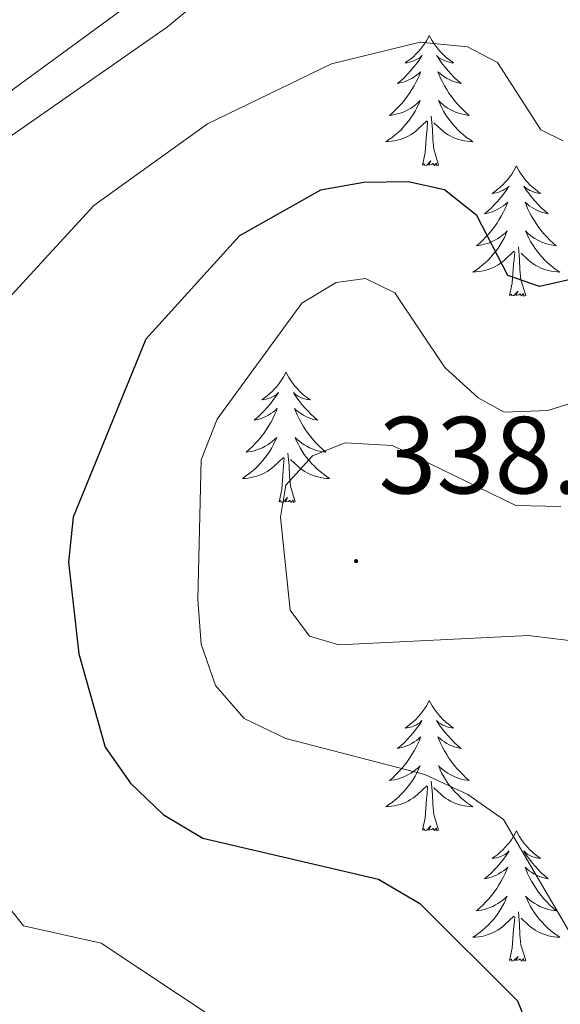
# Model space of a CAD drawing. Units: metres. Extents: x 614506 to 619010, y 4661885 to 4664929.
# Drawn here: x 617965 to 618014, y 4662383 to 4662473 of the extents above; entities that cross this region are included whole.
import ezdxf
from ezdxf.enums import TextEntityAlignment as Align

# ---------------------------------------------------------------- set-up
doc = ezdxf.new("R2010")
doc.units = ezdxf.units.M
doc.header["$MEASUREMENT"] = 0
for name, color, linetype, lineweight in [('Carátula', 7, 'Continuous', 5), ('Level 35', 92, 'Continuous', 0), ('Level 36', 19, 'Continuous', 40), ('Level 4', 36, 'Continuous', 30), ('Level 41', 19, 'Continuous', 0), ('Level 5', 36, 'Continuous', 0), ('Level 7', 1, 'Continuous', 0)]:
    doc.layers.add(name, color=color, linetype=linetype, lineweight=lineweight)
doc.styles.add('Arial', font='ARIAL.TTF', dxfattribs={"height": 0.2})

# ---------------------------------------------------------------- blocks, each defined once
blk = doc.blocks.new('5PATER')
at = {"layer": 'Carátula', "linetype": 'Continuous', "lineweight": 5}
h = blk.add_hatch(color=250, dxfattribs=at)
edge = h.paths.add_edge_path()
edge.add_ellipse((0, 0.01), major_axis=(-1.33, -1.34), ratio=0.999422, start_angle=0, end_angle=360)

msp = doc.modelspace()

# ---------------------------------------------------------------- linework, layer by layer
at = {"layer": 'Level 35', "color": 92, "linetype": 'Continuous', "lineweight": 0, "ltscale": 0.5}
msp.add_polyline3d([(617997.84, 4662336.28, 318.15), (617993.3, 4662340.47, 317.89), (617986.33, 4662344.97, 317.27), (617968.89, 4662353.93, 315.25), (617955.36, 4662363.35, 313.11), (617946.23, 4662371.08, 311.65), (617937.24, 4662381.96, 311.27), (617930.29, 4662393.52, 311.46), (617924.64, 4662404.53, 310.55), (617923.15, 4662410.45, 310.44), (617923.47, 4662414.19, 310.63), (617924.87, 4662417.98, 310.83), (617938.61, 4662440.49, 312.43), (617948.4, 4662452.71, 313.32), (617964.07, 4662466.31, 313.49), (617992.09, 4662486.85, 313.49), (617995.92, 4662488.38, 313.52), (617999.93, 4662488.96, 313.61), (618007.46, 4662488.82, 313.83), (618015.26, 4662486.91, 314.13)], dxfattribs=at)
at = {"layer": 'Level 36', "color": 92, "linetype": 'Continuous', "lineweight": 0}
for points in [[(618002.14, 4662471.27, 0.01), (618002.03, 4662471.05, 0.01), (618001.88, 4662470.77, 0.01), (618001.71, 4662470.51, 0.01), (618001.53, 4662470.25, 0.01), (618001.33, 4662470, 0.01), (618001.13, 4662469.76, 0.01), (618000.91, 4662469.54, 0.01), (618000.68, 4662469.32, 0.01), (618000.44, 4662469.12, 0.01), (618000.19, 4662468.93, 0.01), (617999.93, 4662468.75, 0.01), (618000.12, 4662468.77, 0.01), (618000.33, 4662468.81, 0.01), (618000.53, 4662468.87, 0.01), (618000.72, 4662468.93, 0.01), (618000.91, 4662469.02, 0.01), (618001.09, 4662469.12, 0.01), (618001.27, 4662469.23, 0.01), (618001.47, 4662469.42, 0.01), (618001.43, 4662469.36, 0.01), (618001.2, 4662469.01, 0.01), (618000.96, 4662468.68, 0.01), (618000.7, 4662468.35, 0.01), (618000.43, 4662468.03, 0.01), (618000.15, 4662467.73, 0.01), (617999.86, 4662467.43, 0.01), (617999.56, 4662467.15, 0.01), (617999.24, 4662466.88, 0.01), (617999.37, 4662466.9, 0.01), (617999.61, 4662466.96, 0.01), (617999.86, 4662467.03, 0.01), (618000.09, 4662467.12, 0.01), (618000.32, 4662467.23, 0.01), (618000.55, 4662467.34, 0.01), (618000.76, 4662467.47, 0.01), (618000.97, 4662467.62, 0.01), (618001.17, 4662467.78, 0.01), (618001.35, 4662467.95, 0.01), (618001.27, 4662467.73, 0.01), (618001.11, 4662467.36, 0.01), (618000.94, 4662467.01, 0.01), (618000.75, 4662466.66, 0.01), (618000.55, 4662466.32, 0.01), (618000.34, 4662465.99, 0.01), (618000.11, 4662465.67, 0.01), (617999.87, 4662465.36, 0.01), (617999.62, 4662465.05, 0.01), (617999.36, 4662464.76, 0.01), (617999.09, 4662464.48, 0.01), (617998.8, 4662464.21, 0.01), (617998.5, 4662463.95, 0.01), (617998.7, 4662463.98, 0.01), (617998.96, 4662464.03, 0.01), (617999.23, 4662464.09, 0.01), (617999.49, 4662464.17, 0.01), (617999.74, 4662464.26, 0.01), (617999.99, 4662464.37, 0.01), (618000.23, 4662464.49, 0.01), (618000.46, 4662464.63, 0.01), (618000.69, 4662464.78, 0.01), (618000.91, 4662464.95, 0.01), (618001.11, 4662465.12, 0.01), (618001.31, 4662465.31, 0.01), (618001.17, 4662464.98, 0.01)], [(618002.14, 4662471.27, 0.01), (618002.25, 4662471.05, 0.01), (618002.41, 4662470.77, 0.01), (618002.58, 4662470.51, 0.01), (618002.76, 4662470.25, 0.01), (618002.95, 4662470, 0.01), (618003.16, 4662469.76, 0.01), (618003.38, 4662469.54, 0.01), (618003.61, 4662469.32, 0.01), (618003.85, 4662469.12, 0.01), (618004.1, 4662468.93, 0.01), (618004.36, 4662468.75, 0.01), (618004.16, 4662468.77, 0.01), (618003.96, 4662468.81, 0.01), (618003.76, 4662468.87, 0.01), (618003.56, 4662468.93, 0.01), (618003.37, 4662469.02, 0.01), (618003.19, 4662469.12, 0.01), (618003.02, 4662469.23, 0.01), (618002.81, 4662469.42, 0.01), (618002.85, 4662469.36, 0.01), (618003.09, 4662469.01, 0.01), (618003.33, 4662468.68, 0.01), (618003.58, 4662468.35, 0.01), (618003.85, 4662468.03, 0.01), (618004.13, 4662467.73, 0.01), (618004.42, 4662467.43, 0.01), (618004.73, 4662467.15, 0.01), (618005.04, 4662466.88, 0.01), (618004.92, 4662466.9, 0.01), (618004.67, 4662466.96, 0.01), (618004.43, 4662467.03, 0.01), (618004.19, 4662467.12, 0.01), (618003.96, 4662467.23, 0.01), (618003.74, 4662467.34, 0.01), (618003.52, 4662467.47, 0.01), (618003.31, 4662467.62, 0.01), (618003.12, 4662467.78, 0.01), (618002.93, 4662467.95, 0.01), (618003.02, 4662467.73, 0.01), (618003.17, 4662467.36, 0.01), (618003.35, 4662467.01, 0.01), (618003.53, 4662466.66, 0.01), (618003.73, 4662466.32, 0.01), (618003.94, 4662465.99, 0.01), (618004.17, 4662465.67, 0.01), (618004.41, 4662465.36, 0.01), (618004.66, 4662465.05, 0.01), (618004.92, 4662464.76, 0.01), (618005.2, 4662464.48, 0.01), (618005.49, 4662464.21, 0.01), (618005.78, 4662463.95, 0.01), (618005.59, 4662463.98, 0.01), (618005.32, 4662464.03, 0.01), (618005.06, 4662464.09, 0.01), (618004.8, 4662464.17, 0.01), (618004.54, 4662464.26, 0.01), (618004.29, 4662464.37, 0.01), (618004.05, 4662464.49, 0.01), (618003.82, 4662464.63, 0.01), (618003.59, 4662464.78, 0.01), (618003.38, 4662464.95, 0.01), (618003.17, 4662465.12, 0.01), (618002.98, 4662465.31, 0.01), (618003.12, 4662464.98, 0.01)], [(618001.165, 4662464.976, 0.01), (618001.005, 4662464.656, 0.01), (618000.835, 4662464.346, 0.01), (618000.655, 4662464.036, 0.01), (618000.455, 4662463.746, 0.01), (618000.255, 4662463.456, 0.01), (618000.035, 4662463.177, 0.01), (617999.795, 4662462.907, 0.01), (617999.555, 4662462.647, 0.01), (617999.295, 4662462.407, 0.01), (617999.025, 4662462.167, 0.01), (617998.745, 4662461.947, 0.01), (617998.455, 4662461.737, 0.01), (617998.165, 4662461.547, 0.01), (617998.435, 4662461.557, 0.01), (617998.695, 4662461.587, 0.01), (617998.955, 4662461.627, 0.01), (617999.215, 4662461.677, 0.01), (617999.475, 4662461.757, 0.01), (617999.715, 4662461.837, 0.01), (617999.965, 4662461.947, 0.01), (618000.205, 4662462.057, 0.01), (618000.435, 4662462.187, 0.01), (618000.655, 4662462.337, 0.01), (618000.865, 4662462.497, 0.01), (618001.075, 4662462.667, 0.01), (618001.915, 4662463.467, 0.01)], [(618003.125, 4662464.976, 0.01), (618003.275, 4662464.656, 0.01), (618003.445, 4662464.346, 0.01), (618003.635, 4662464.036, 0.01), (618003.825, 4662463.747, 0.01), (618004.035, 4662463.457, 0.01), (618004.255, 4662463.177, 0.01), (618004.495, 4662462.907, 0.01), (618004.745, 4662462.647, 0.01), (618004.994, 4662462.407, 0.01), (618005.264, 4662462.167, 0.01), (618005.544, 4662461.947, 0.01), (618005.834, 4662461.737, 0.01), (618006.124, 4662461.547, 0.01), (618005.864, 4662461.557, 0.01), (618005.594, 4662461.587, 0.01), (618005.334, 4662461.627, 0.01), (618005.074, 4662461.677, 0.01), (618004.824, 4662461.757, 0.01), (618004.574, 4662461.837, 0.01), (618004.324, 4662461.947, 0.01), (618004.095, 4662462.057, 0.01), (618003.855, 4662462.187, 0.01), (618003.635, 4662462.337, 0.01), (618003.425, 4662462.497, 0.01), (618003.225, 4662462.667, 0.01), (618002.565, 4662463.287, 0.01)], [(618001.52, 4662459.42, 0.01), (618001.77, 4662460.53, 0.01), (618001.88, 4662462.28, 0.01), (618001.93, 4662462.71, 0.01), (618001.99, 4662463.43, 0.01)], [(618002.99, 4662459.42, 0.01), (618002.56, 4662460.86, 0.01), (618002.47, 4662461.76, 0.01), (618002.43, 4662462.71, 0.01), (618002.32, 4662463.87, 0.01)], [(618002.99, 4662459.42, 0.01), (618002.82, 4662459.35, 0.01), (618002.8, 4662459.59, 0.01), (618002.61, 4662459.37, 0.01), (618002.49, 4662459.57, 0.01), (618002.37, 4662459.46, 0.01), (618002.1, 4662459.41, 0.01), (618002.29, 4662459.8, 0.01), (618001.91, 4662459.42, 0.01), (618001.72, 4662459.37, 0.01), (618001.68, 4662459.53, 0.01), (618001.52, 4662459.42, 0.01)], [(618010.1, 4662459.35, 0.01), (618009.99, 4662459.13, 0.01), (618009.83, 4662458.85, 0.01), (618009.67, 4662458.59, 0.01), (618009.49, 4662458.33, 0.01), (618009.29, 4662458.08, 0.01), (618009.08, 4662457.85, 0.01), (618008.87, 4662457.62, 0.01), (618008.63, 4662457.4, 0.01), (618008.39, 4662457.2, 0.01), (618008.14, 4662457.01, 0.01), (618007.88, 4662456.83, 0.01), (618008.08, 4662456.85, 0.01), (618008.29, 4662456.89, 0.01), (618008.49, 4662456.95, 0.01), (618008.68, 4662457.02, 0.01), (618008.87, 4662457.1, 0.01), (618009.05, 4662457.2, 0.01), (618009.22, 4662457.31, 0.01), (618009.43, 4662457.5, 0.01), (618009.39, 4662457.44, 0.01), (618009.16, 4662457.09, 0.01), (618008.91, 4662456.76, 0.01), (618008.66, 4662456.43, 0.01), (618008.39, 4662456.11, 0.01), (618008.11, 4662455.81, 0.01), (618007.82, 4662455.52, 0.01), (618007.52, 4662455.23, 0.01), (618007.2, 4662454.96, 0.01), (618007.33, 4662454.99, 0.01), (618007.57, 4662455.04, 0.01), (618007.81, 4662455.12, 0.01), (618008.05, 4662455.2, 0.01), (618008.28, 4662455.31, 0.01), (618008.51, 4662455.43, 0.01), (618008.72, 4662455.56, 0.01), (618008.93, 4662455.7, 0.01), (618009.13, 4662455.86, 0.01), (618009.31, 4662456.03, 0.01), (618009.22, 4662455.81, 0.01), (618009.07, 4662455.45, 0.01), (618008.9, 4662455.09, 0.01), (618008.71, 4662454.74, 0.01), (618008.51, 4662454.4, 0.01), (618008.3, 4662454.07, 0.01), (618008.07, 4662453.75, 0.01), (618007.83, 4662453.44, 0.01), (618007.58, 4662453.14, 0.01), (618007.32, 4662452.84, 0.01), (618007.04, 4662452.56, 0.01), (618006.76, 4662452.29, 0.01), (618006.46, 4662452.03, 0.01), (618006.66, 4662452.06, 0.01), (618006.92, 4662452.11, 0.01), (618007.19, 4662452.17, 0.01), (618007.45, 4662452.25, 0.01), (618007.7, 4662452.34, 0.01), (618007.95, 4662452.45, 0.01), (618008.19, 4662452.57, 0.01), (618008.42, 4662452.71, 0.01), (618008.65, 4662452.86, 0.01), (618008.86, 4662453.03, 0.01), (618009.07, 4662453.2, 0.01), (618009.27, 4662453.39, 0.01), (618009.12, 4662453.06, 0.01)], [(618010.1, 4662459.35, 0.01), (618010.21, 4662459.13, 0.01), (618010.37, 4662458.85, 0.01), (618010.53, 4662458.59, 0.01), (618010.72, 4662458.33, 0.01), (618010.91, 4662458.08, 0.01), (618011.12, 4662457.85, 0.01), (618011.34, 4662457.62, 0.01), (618011.57, 4662457.4, 0.01), (618011.81, 4662457.2, 0.01), (618012.06, 4662457.01, 0.01), (618012.32, 4662456.83, 0.01), (618012.12, 4662456.85, 0.01), (618011.92, 4662456.89, 0.01), (618011.72, 4662456.95, 0.01), (618011.52, 4662457.02, 0.01), (618011.33, 4662457.1, 0.01), (618011.15, 4662457.2, 0.01), (618010.98, 4662457.31, 0.01), (618010.77, 4662457.5, 0.01), (618010.81, 4662457.44, 0.01), (618011.04, 4662457.09, 0.01), (618011.29, 4662456.76, 0.01), (618011.54, 4662456.43, 0.01), (618011.81, 4662456.11, 0.01), (618012.09, 4662455.81, 0.01), (618012.38, 4662455.52, 0.01), (618012.69, 4662455.23, 0.01), (618013, 4662454.96, 0.01), (618012.87, 4662454.99, 0.01), (618012.63, 4662455.04, 0.01), (618012.39, 4662455.12, 0.01), (618012.15, 4662455.2, 0.01), (618011.92, 4662455.31, 0.01), (618011.7, 4662455.43, 0.01), (618011.48, 4662455.56, 0.01), (618011.27, 4662455.7, 0.01), (618011.08, 4662455.86, 0.01), (618010.89, 4662456.03, 0.01), (618010.98, 4662455.81, 0.01), (618011.13, 4662455.45, 0.01), (618011.31, 4662455.09, 0.01), (618011.49, 4662454.74, 0.01), (618011.69, 4662454.4, 0.01), (618011.9, 4662454.07, 0.01), (618012.13, 4662453.75, 0.01), (618012.37, 4662453.44, 0.01), (618012.62, 4662453.14, 0.01), (618012.88, 4662452.84, 0.01), (618013.16, 4662452.56, 0.01), (618013.45, 4662452.29, 0.01), (618013.74, 4662452.03, 0.01), (618013.55, 4662452.06, 0.01), (618013.28, 4662452.11, 0.01), (618013.02, 4662452.17, 0.01), (618012.76, 4662452.25, 0.01), (618012.5, 4662452.34, 0.01), (618012.25, 4662452.45, 0.01), (618012.01, 4662452.57, 0.01), (618011.78, 4662452.71, 0.01), (618011.55, 4662452.86, 0.01), (618011.34, 4662453.03, 0.01), (618011.13, 4662453.2, 0.01), (618010.94, 4662453.39, 0.01), (618011.08, 4662453.06, 0.01)], [(618009.123, 4662453.06, 0.01), (618008.973, 4662452.74, 0.01), (618008.803, 4662452.43, 0.01), (618008.623, 4662452.12, 0.01), (618008.423, 4662451.83, 0.01), (618008.213, 4662451.54, 0.01), (618007.993, 4662451.26, 0.01), (618007.753, 4662450.99, 0.01), (618007.513, 4662450.73, 0.01), (618007.253, 4662450.49, 0.01), (618006.983, 4662450.25, 0.01), (618006.703, 4662450.03, 0.01), (618006.413, 4662449.82, 0.01), (618006.123, 4662449.63, 0.01), (618006.393, 4662449.64, 0.01), (618006.653, 4662449.67, 0.01), (618006.913, 4662449.71, 0.01), (618007.173, 4662449.77, 0.01), (618007.433, 4662449.84, 0.01), (618007.673, 4662449.92, 0.01), (618007.923, 4662450.03, 0.01), (618008.163, 4662450.14, 0.01), (618008.393, 4662450.27, 0.01), (618008.613, 4662450.42, 0.01), (618008.823, 4662450.58, 0.01), (618009.033, 4662450.75, 0.01), (618009.873, 4662451.55, 0.01)], [(618011.083, 4662453.06, 0.01), (618011.233, 4662452.74, 0.01), (618011.403, 4662452.43, 0.01), (618011.593, 4662452.12, 0.01), (618011.783, 4662451.83, 0.01), (618011.993, 4662451.54, 0.01), (618012.212, 4662451.26, 0.01), (618012.452, 4662450.99, 0.01), (618012.702, 4662450.73, 0.01), (618012.952, 4662450.49, 0.01), (618013.222, 4662450.251, 0.01), (618013.502, 4662450.031, 0.01), (618013.792, 4662449.821, 0.01), (618014.082, 4662449.631, 0.01), (618013.822, 4662449.641, 0.01), (618013.552, 4662449.671, 0.01), (618013.292, 4662449.711, 0.01), (618013.032, 4662449.771, 0.01), (618012.782, 4662449.841, 0.01), (618012.532, 4662449.921, 0.01), (618012.282, 4662450.031, 0.01), (618012.052, 4662450.141, 0.01), (618011.812, 4662450.27, 0.01), (618011.592, 4662450.42, 0.01), (618011.382, 4662450.58, 0.01), (618011.182, 4662450.75, 0.01), (618010.523, 4662451.37, 0.01)], [(618010.95, 4662447.5, 0.01), (618010.52, 4662448.94, 0.01), (618010.43, 4662449.84, 0.01), (618010.39, 4662450.79, 0.01), (618010.28, 4662451.95, 0.01)], [(618009.48, 4662447.5, 0.01), (618009.73, 4662448.61, 0.01), (618009.84, 4662450.36, 0.01), (618009.89, 4662450.79, 0.01), (618009.95, 4662451.51, 0.01)], [(618010.95, 4662447.5, 0.01), (618010.78, 4662447.43, 0.01), (618010.76, 4662447.67, 0.01), (618010.57, 4662447.45, 0.01), (618010.45, 4662447.65, 0.01), (618010.33, 4662447.54, 0.01), (618010.06, 4662447.49, 0.01), (618010.25, 4662447.88, 0.01), (618009.87, 4662447.5, 0.01), (618009.68, 4662447.45, 0.01), (618009.64, 4662447.61, 0.01), (618009.48, 4662447.5, 0.01)], [(617989.03, 4662440.48, 0.01), (617988.92, 4662440.26, 0.01), (617988.77, 4662439.99, 0.01), (617988.6, 4662439.72, 0.01), (617988.42, 4662439.46, 0.01), (617988.22, 4662439.21, 0.01), (617988.02, 4662438.98, 0.01), (617987.8, 4662438.75, 0.01), (617987.57, 4662438.53, 0.01), (617987.33, 4662438.33, 0.01), (617987.08, 4662438.14, 0.01), (617986.82, 4662437.96, 0.01), (617987.01, 4662437.99, 0.01), (617987.22, 4662438.02, 0.01), (617987.42, 4662438.08, 0.01), (617987.61, 4662438.15, 0.01), (617987.8, 4662438.23, 0.01), (617987.98, 4662438.33, 0.01), (617988.16, 4662438.44, 0.01), (617988.36, 4662438.63, 0.01), (617988.32, 4662438.57, 0.01), (617988.09, 4662438.23, 0.01), (617987.85, 4662437.89, 0.01), (617987.59, 4662437.56, 0.01), (617987.32, 4662437.25, 0.01), (617987.04, 4662436.94, 0.01), (617986.75, 4662436.65, 0.01), (617986.45, 4662436.37, 0.01), (617986.13, 4662436.09, 0.01), (617986.26, 4662436.12, 0.01), (617986.51, 4662436.17, 0.01), (617986.75, 4662436.25, 0.01), (617986.98, 4662436.34, 0.01), (617987.21, 4662436.44, 0.01), (617987.44, 4662436.56, 0.01), (617987.65, 4662436.69, 0.01), (617987.86, 4662436.83, 0.01), (617988.06, 4662436.99, 0.01), (617988.24, 4662437.16, 0.01), (617988.16, 4662436.94, 0.01), (617988, 4662436.58, 0.01), (617987.83, 4662436.22, 0.01), (617987.64, 4662435.88, 0.01), (617987.44, 4662435.54, 0.01), (617987.23, 4662435.21, 0.01), (617987.01, 4662434.88, 0.01), (617986.77, 4662434.57, 0.01), (617986.51, 4662434.27, 0.01), (617986.25, 4662433.98, 0.01), (617985.98, 4662433.69, 0.01), (617985.69, 4662433.43, 0.01), (617985.39, 4662433.17, 0.01), (617985.59, 4662433.19, 0.01), (617985.85, 4662433.24, 0.01), (617986.12, 4662433.3, 0.01), (617986.38, 4662433.38, 0.01), (617986.63, 4662433.47, 0.01), (617986.88, 4662433.58, 0.01), (617987.12, 4662433.71, 0.01), (617987.35, 4662433.84, 0.01), (617987.58, 4662433.99, 0.01), (617987.8, 4662434.16, 0.01), (617988, 4662434.33, 0.01), (617988.2, 4662434.52, 0.01), (617988.06, 4662434.19, 0.01)], [(617989.03, 4662440.48, 0.01), (617989.14, 4662440.26, 0.01), (617989.3, 4662439.99, 0.01), (617989.47, 4662439.72, 0.01), (617989.65, 4662439.46, 0.01), (617989.84, 4662439.21, 0.01), (617990.05, 4662438.98, 0.01), (617990.27, 4662438.75, 0.01), (617990.5, 4662438.53, 0.01), (617990.74, 4662438.33, 0.01), (617990.99, 4662438.14, 0.01), (617991.25, 4662437.96, 0.01), (617991.05, 4662437.99, 0.01), (617990.85, 4662438.02, 0.01), (617990.65, 4662438.08, 0.01), (617990.45, 4662438.15, 0.01), (617990.27, 4662438.23, 0.01), (617990.08, 4662438.33, 0.01), (617989.91, 4662438.44, 0.01), (617989.71, 4662438.63, 0.01), (617989.75, 4662438.57, 0.01), (617989.98, 4662438.23, 0.01), (617990.22, 4662437.89, 0.01), (617990.47, 4662437.56, 0.01), (617990.74, 4662437.25, 0.01), (617991.02, 4662436.94, 0.01), (617991.31, 4662436.65, 0.01), (617991.62, 4662436.37, 0.01), (617991.93, 4662436.09, 0.01), (617991.81, 4662436.12, 0.01), (617991.56, 4662436.17, 0.01), (617991.32, 4662436.25, 0.01), (617991.08, 4662436.34, 0.01), (617990.85, 4662436.44, 0.01), (617990.63, 4662436.56, 0.01), (617990.41, 4662436.69, 0.01), (617990.21, 4662436.83, 0.01), (617990.01, 4662436.99, 0.01), (617989.82, 4662437.16, 0.01), (617989.91, 4662436.94, 0.01), (617990.07, 4662436.58, 0.01), (617990.24, 4662436.22, 0.01), (617990.42, 4662435.88, 0.01), (617990.62, 4662435.54, 0.01), (617990.83, 4662435.21, 0.01), (617991.06, 4662434.88, 0.01), (617991.3, 4662434.57, 0.01), (617991.55, 4662434.27, 0.01), (617991.81, 4662433.98, 0.01), (617992.09, 4662433.69, 0.01), (617992.38, 4662433.43, 0.01), (617992.67, 4662433.17, 0.01), (617992.48, 4662433.19, 0.01), (617992.21, 4662433.24, 0.01), (617991.95, 4662433.3, 0.01), (617991.69, 4662433.38, 0.01), (617991.43, 4662433.47, 0.01), (617991.19, 4662433.58, 0.01), (617990.95, 4662433.71, 0.01), (617990.71, 4662433.84, 0.01), (617990.49, 4662433.99, 0.01), (617990.27, 4662434.16, 0.01), (617990.06, 4662434.33, 0.01), (617989.87, 4662434.52, 0.01), (617990.01, 4662434.19, 0.01)], [(617988.062, 4662434.194, 0.01), (617987.902, 4662433.874, 0.01), (617987.732, 4662433.564, 0.01), (617987.552, 4662433.254, 0.01), (617987.352, 4662432.964, 0.01), (617987.142, 4662432.674, 0.01), (617986.922, 4662432.394, 0.01), (617986.682, 4662432.124, 0.01), (617986.442, 4662431.874, 0.01), (617986.182, 4662431.625, 0.01), (617985.912, 4662431.395, 0.01), (617985.632, 4662431.175, 0.01), (617985.342, 4662430.965, 0.01), (617985.052, 4662430.775, 0.01), (617985.322, 4662430.775, 0.01), (617985.582, 4662430.805, 0.01), (617985.842, 4662430.845, 0.01), (617986.102, 4662430.905, 0.01), (617986.362, 4662430.975, 0.01), (617986.612, 4662431.065, 0.01), (617986.852, 4662431.165, 0.01), (617987.092, 4662431.275, 0.01), (617987.322, 4662431.415, 0.01), (617987.542, 4662431.555, 0.01), (617987.752, 4662431.715, 0.01), (617987.962, 4662431.885, 0.01), (617988.812, 4662432.684, 0.01)], [(617990.012, 4662434.194, 0.01), (617990.172, 4662433.874, 0.01), (617990.332, 4662433.564, 0.01), (617990.522, 4662433.254, 0.01), (617990.712, 4662432.964, 0.01), (617990.922, 4662432.674, 0.01), (617991.151, 4662432.394, 0.01), (617991.381, 4662432.125, 0.01), (617991.631, 4662431.875, 0.01), (617991.891, 4662431.625, 0.01), (617992.151, 4662431.395, 0.01), (617992.431, 4662431.175, 0.01), (617992.721, 4662430.965, 0.01), (617993.011, 4662430.775, 0.01), (617992.751, 4662430.775, 0.01), (617992.491, 4662430.805, 0.01), (617992.221, 4662430.845, 0.01), (617991.961, 4662430.905, 0.01), (617991.711, 4662430.975, 0.01), (617991.461, 4662431.065, 0.01), (617991.211, 4662431.165, 0.01), (617990.981, 4662431.275, 0.01), (617990.751, 4662431.415, 0.01), (617990.531, 4662431.555, 0.01), (617990.311, 4662431.715, 0.01), (617990.111, 4662431.885, 0.01), (617989.452, 4662432.504, 0.01)], [(617989.88, 4662428.63, 0.01), (617989.45, 4662430.07, 0.01), (617989.36, 4662430.97, 0.01), (617989.32, 4662431.92, 0.01), (617989.22, 4662433.09, 0.01)], [(617988.41, 4662428.63, 0.01), (617988.66, 4662429.75, 0.01), (617988.77, 4662431.49, 0.01), (617988.82, 4662431.92, 0.01), (617988.88, 4662432.65, 0.01)], [(617989.88, 4662428.63, 0.01), (617989.71, 4662428.56, 0.01), (617989.69, 4662428.8, 0.01), (617989.5, 4662428.58, 0.01), (617989.38, 4662428.78, 0.01), (617989.26, 4662428.67, 0.01), (617988.99, 4662428.62, 0.01), (617989.19, 4662429.01, 0.01), (617988.8, 4662428.63, 0.01), (617988.61, 4662428.58, 0.01), (617988.57, 4662428.74, 0.01), (617988.41, 4662428.63, 0.01)], [(618002.14, 4662410.47, 0.01), (618002.03, 4662410.25, 0.01), (618001.87, 4662409.98, 0.01), (618001.71, 4662409.71, 0.01), (618001.53, 4662409.45, 0.01), (618001.33, 4662409.21, 0.01), (618001.12, 4662408.97, 0.01), (618000.91, 4662408.74, 0.01), (618000.67, 4662408.53, 0.01), (618000.43, 4662408.32, 0.01), (618000.18, 4662408.13, 0.01), (617999.92, 4662407.95, 0.01), (618000.12, 4662407.98, 0.01), (618000.33, 4662408.01, 0.01), (618000.53, 4662408.07, 0.01), (618000.72, 4662408.14, 0.01), (618000.91, 4662408.22, 0.01), (618001.09, 4662408.32, 0.01), (618001.26, 4662408.43, 0.01), (618001.47, 4662408.63, 0.01), (618001.43, 4662408.56, 0.01), (618001.2, 4662408.21, 0.01), (618000.95, 4662407.88, 0.01), (618000.7, 4662407.55, 0.01), (618000.43, 4662407.24, 0.01), (618000.15, 4662406.93, 0.01), (617999.86, 4662406.64, 0.01), (617999.56, 4662406.35, 0.01), (617999.24, 4662406.08, 0.01), (617999.37, 4662406.11, 0.01), (617999.61, 4662406.17, 0.01), (617999.85, 4662406.24, 0.01), (618000.09, 4662406.33, 0.01), (618000.32, 4662406.43, 0.01), (618000.55, 4662406.55, 0.01), (618000.76, 4662406.68, 0.01), (618000.97, 4662406.82, 0.01), (618001.17, 4662406.98, 0.01), (618001.35, 4662407.15, 0.01), (618001.26, 4662406.93, 0.01), (618001.11, 4662406.57, 0.01), (618000.94, 4662406.21, 0.01), (618000.75, 4662405.87, 0.01), (618000.55, 4662405.53, 0.01), (618000.34, 4662405.19, 0.01), (618000.11, 4662404.87, 0.01), (617999.87, 4662404.56, 0.01), (617999.62, 4662404.26, 0.01), (617999.36, 4662403.97, 0.01), (617999.08, 4662403.69, 0.01), (617998.8, 4662403.41, 0.01), (617998.5, 4662403.16, 0.01), (617998.7, 4662403.18, 0.01), (617998.96, 4662403.23, 0.01), (617999.23, 4662403.29, 0.01), (617999.49, 4662403.37, 0.01), (617999.74, 4662403.47, 0.01), (617999.99, 4662403.57, 0.01), (618000.23, 4662403.7, 0.01), (618000.46, 4662403.83, 0.01), (618000.69, 4662403.98, 0.01), (618000.9, 4662404.15, 0.01), (618001.11, 4662404.32, 0.01), (618001.31, 4662404.51, 0.01), (618001.16, 4662404.19, 0.01)], [(618002.14, 4662410.47, 0.01), (618002.25, 4662410.25, 0.01), (618002.41, 4662409.98, 0.01), (618002.57, 4662409.71, 0.01), (618002.76, 4662409.45, 0.01), (618002.95, 4662409.21, 0.01), (618003.16, 4662408.97, 0.01), (618003.38, 4662408.74, 0.01), (618003.61, 4662408.53, 0.01), (618003.85, 4662408.32, 0.01), (618004.1, 4662408.13, 0.01), (618004.36, 4662407.95, 0.01), (618004.16, 4662407.98, 0.01), (618003.96, 4662408.01, 0.01), (618003.76, 4662408.07, 0.01), (618003.56, 4662408.14, 0.01), (618003.37, 4662408.22, 0.01), (618003.19, 4662408.32, 0.01), (618003.02, 4662408.43, 0.01), (618002.81, 4662408.63, 0.01), (618002.85, 4662408.56, 0.01), (618003.08, 4662408.21, 0.01), (618003.33, 4662407.88, 0.01), (618003.58, 4662407.55, 0.01), (618003.85, 4662407.24, 0.01), (618004.13, 4662406.93, 0.01), (618004.42, 4662406.64, 0.01), (618004.73, 4662406.35, 0.01), (618005.04, 4662406.08, 0.01), (618004.91, 4662406.11, 0.01), (618004.67, 4662406.17, 0.01), (618004.43, 4662406.24, 0.01), (618004.19, 4662406.33, 0.01), (618003.96, 4662406.43, 0.01), (618003.74, 4662406.55, 0.01), (618003.52, 4662406.68, 0.01), (618003.31, 4662406.82, 0.01), (618003.12, 4662406.98, 0.01), (618002.93, 4662407.15, 0.01), (618003.02, 4662406.93, 0.01), (618003.17, 4662406.57, 0.01), (618003.35, 4662406.21, 0.01), (618003.53, 4662405.87, 0.01), (618003.73, 4662405.53, 0.01), (618003.94, 4662405.19, 0.01), (618004.17, 4662404.87, 0.01), (618004.41, 4662404.56, 0.01), (618004.66, 4662404.26, 0.01), (618004.92, 4662403.97, 0.01), (618005.2, 4662403.69, 0.01), (618005.49, 4662403.41, 0.01), (618005.78, 4662403.16, 0.01), (618005.59, 4662403.18, 0.01), (618005.32, 4662403.23, 0.01), (618005.06, 4662403.29, 0.01), (618004.8, 4662403.37, 0.01), (618004.54, 4662403.47, 0.01), (618004.29, 4662403.57, 0.01), (618004.05, 4662403.7, 0.01), (618003.82, 4662403.83, 0.01), (618003.59, 4662403.98, 0.01), (618003.38, 4662404.15, 0.01), (618003.17, 4662404.32, 0.01), (618002.98, 4662404.51, 0.01), (618003.12, 4662404.19, 0.01)], [(618001.157, 4662404.192, 0.01), (618001.007, 4662403.863, 0.01), (618000.837, 4662403.553, 0.01), (618000.657, 4662403.253, 0.01), (618000.457, 4662402.953, 0.01), (618000.247, 4662402.663, 0.01), (618000.027, 4662402.383, 0.01), (617999.787, 4662402.113, 0.01), (617999.547, 4662401.863, 0.01), (617999.287, 4662401.613, 0.01), (617999.017, 4662401.383, 0.01), (617998.737, 4662401.153, 0.01), (617998.447, 4662400.953, 0.01), (617998.157, 4662400.753, 0.01), (617998.427, 4662400.763, 0.01), (617998.687, 4662400.793, 0.01), (617998.947, 4662400.833, 0.01), (617999.207, 4662400.893, 0.01), (617999.467, 4662400.963, 0.01), (617999.707, 4662401.053, 0.01), (617999.957, 4662401.153, 0.01), (618000.197, 4662401.273, 0.01), (618000.427, 4662401.403, 0.01), (618000.647, 4662401.543, 0.01), (618000.857, 4662401.703, 0.01), (618001.067, 4662401.873, 0.01), (618001.907, 4662402.673, 0.01)], [(618003.117, 4662404.193, 0.01), (618003.267, 4662403.863, 0.01), (618003.437, 4662403.553, 0.01), (618003.627, 4662403.253, 0.01), (618003.817, 4662402.953, 0.01), (618004.026, 4662402.663, 0.01), (618004.246, 4662402.383, 0.01), (618004.486, 4662402.113, 0.01), (618004.736, 4662401.863, 0.01), (618004.986, 4662401.613, 0.01), (618005.256, 4662401.383, 0.01), (618005.536, 4662401.153, 0.01), (618005.826, 4662400.953, 0.01), (618006.116, 4662400.754, 0.01), (618005.856, 4662400.764, 0.01), (618005.586, 4662400.794, 0.01), (618005.326, 4662400.834, 0.01), (618005.066, 4662400.893, 0.01), (618004.816, 4662400.963, 0.01), (618004.566, 4662401.053, 0.01), (618004.316, 4662401.153, 0.01), (618004.086, 4662401.273, 0.01), (618003.846, 4662401.403, 0.01), (618003.626, 4662401.543, 0.01), (618003.416, 4662401.703, 0.01), (618003.216, 4662401.873, 0.01), (618002.557, 4662402.493, 0.01)], [(618001.52, 4662398.62, 0.01), (618001.77, 4662399.74, 0.01), (618001.88, 4662401.48, 0.01), (618001.93, 4662401.91, 0.01), (618001.99, 4662402.63, 0.01)], [(618002.99, 4662398.62, 0.01), (618002.56, 4662400.06, 0.01), (618002.47, 4662400.96, 0.01), (618002.43, 4662401.91, 0.01), (618002.32, 4662403.08, 0.01)], [(618002.99, 4662398.62, 0.01), (618002.82, 4662398.55, 0.01), (618002.8, 4662398.79, 0.01), (618002.61, 4662398.57, 0.01), (618002.49, 4662398.77, 0.01), (618002.37, 4662398.66, 0.01), (618002.1, 4662398.61, 0.01), (618002.29, 4662399, 0.01), (618001.91, 4662398.62, 0.01), (618001.72, 4662398.57, 0.01), (618001.68, 4662398.73, 0.01), (618001.52, 4662398.62, 0.01)], [(618010.1, 4662398.55, 0.01), (618009.99, 4662398.33, 0.01), (618009.83, 4662398.06, 0.01), (618009.67, 4662397.79, 0.01), (618009.49, 4662397.53, 0.01), (618009.29, 4662397.29, 0.01), (618009.08, 4662397.05, 0.01), (618008.87, 4662396.82, 0.01), (618008.63, 4662396.61, 0.01), (618008.39, 4662396.4, 0.01), (618008.14, 4662396.21, 0.01), (618007.88, 4662396.03, 0.01), (618008.08, 4662396.06, 0.01), (618008.29, 4662396.09, 0.01), (618008.49, 4662396.15, 0.01), (618008.68, 4662396.22, 0.01), (618008.87, 4662396.3, 0.01), (618009.05, 4662396.4, 0.01), (618009.22, 4662396.51, 0.01), (618009.43, 4662396.71, 0.01), (618009.39, 4662396.64, 0.01), (618009.16, 4662396.3, 0.01), (618008.91, 4662395.96, 0.01), (618008.66, 4662395.63, 0.01), (618008.39, 4662395.32, 0.01), (618008.11, 4662395.01, 0.01), (618007.82, 4662394.72, 0.01), (618007.52, 4662394.44, 0.01), (618007.2, 4662394.17, 0.01), (618007.33, 4662394.19, 0.01), (618007.57, 4662394.25, 0.01), (618007.81, 4662394.32, 0.01), (618008.05, 4662394.41, 0.01), (618008.28, 4662394.51, 0.01), (618008.51, 4662394.63, 0.01), (618008.72, 4662394.76, 0.01), (618008.93, 4662394.91, 0.01), (618009.13, 4662395.06, 0.01), (618009.31, 4662395.23, 0.01), (618009.22, 4662395.01, 0.01), (618009.07, 4662394.65, 0.01), (618008.9, 4662394.29, 0.01), (618008.71, 4662393.95, 0.01), (618008.51, 4662393.61, 0.01), (618008.3, 4662393.28, 0.01), (618008.07, 4662392.95, 0.01), (618007.83, 4662392.64, 0.01), (618007.58, 4662392.34, 0.01), (618007.32, 4662392.05, 0.01), (618007.04, 4662391.77, 0.01), (618006.76, 4662391.5, 0.01), (618006.46, 4662391.24, 0.01), (618006.65, 4662391.26, 0.01), (618006.92, 4662391.31, 0.01), (618007.19, 4662391.37, 0.01), (618007.44, 4662391.45, 0.01), (618007.7, 4662391.55, 0.01), (618007.95, 4662391.65, 0.01), (618008.19, 4662391.78, 0.01), (618008.42, 4662391.92, 0.01), (618008.65, 4662392.07, 0.01), (618008.86, 4662392.23, 0.01), (618009.07, 4662392.41, 0.01), (618009.26, 4662392.59, 0.01), (618009.12, 4662392.27, 0.01)], [(618010.1, 4662398.55, 0.01), (618010.21, 4662398.33, 0.01), (618010.37, 4662398.06, 0.01), (618010.53, 4662397.79, 0.01), (618010.72, 4662397.53, 0.01), (618010.91, 4662397.29, 0.01), (618011.12, 4662397.05, 0.01), (618011.34, 4662396.82, 0.01), (618011.57, 4662396.61, 0.01), (618011.81, 4662396.4, 0.01), (618012.06, 4662396.21, 0.01), (618012.32, 4662396.03, 0.01), (618012.12, 4662396.06, 0.01), (618011.92, 4662396.1, 0.01), (618011.72, 4662396.15, 0.01), (618011.52, 4662396.22, 0.01), (618011.33, 4662396.3, 0.01), (618011.15, 4662396.4, 0.01), (618010.98, 4662396.51, 0.01), (618010.77, 4662396.71, 0.01), (618010.81, 4662396.64, 0.01), (618011.04, 4662396.3, 0.01), (618011.29, 4662395.96, 0.01), (618011.54, 4662395.63, 0.01), (618011.81, 4662395.32, 0.01), (618012.09, 4662395.01, 0.01), (618012.38, 4662394.72, 0.01), (618012.69, 4662394.44, 0.01), (618013, 4662394.17, 0.01), (618012.87, 4662394.19, 0.01), (618012.63, 4662394.25, 0.01), (618012.39, 4662394.32, 0.01), (618012.15, 4662394.41, 0.01), (618011.92, 4662394.51, 0.01), (618011.7, 4662394.63, 0.01), (618011.48, 4662394.76, 0.01), (618011.27, 4662394.91, 0.01), (618011.08, 4662395.06, 0.01), (618010.89, 4662395.23, 0.01), (618010.98, 4662395.01, 0.01), (618011.13, 4662394.65, 0.01), (618011.3, 4662394.29, 0.01), (618011.49, 4662393.95, 0.01), (618011.69, 4662393.61, 0.01), (618011.9, 4662393.28, 0.01), (618012.13, 4662392.95, 0.01), (618012.37, 4662392.64, 0.01), (618012.62, 4662392.34, 0.01), (618012.88, 4662392.05, 0.01), (618013.16, 4662391.77, 0.01), (618013.44, 4662391.5, 0.01), (618013.74, 4662391.24, 0.01), (618013.55, 4662391.26, 0.01), (618013.28, 4662391.31, 0.01), (618013.01, 4662391.37, 0.01), (618012.76, 4662391.45, 0.01), (618012.5, 4662391.55, 0.01), (618012.25, 4662391.65, 0.01), (618012.01, 4662391.78, 0.01), (618011.78, 4662391.92, 0.01), (618011.55, 4662392.07, 0.01), (618011.34, 4662392.23, 0.01), (618011.13, 4662392.41, 0.01), (618010.94, 4662392.59, 0.01), (618011.08, 4662392.27, 0.01)], [(618009.125, 4662392.266, 0.01), (618008.975, 4662391.946, 0.01), (618008.805, 4662391.626, 0.01), (618008.625, 4662391.326, 0.01), (618008.425, 4662391.026, 0.01), (618008.215, 4662390.736, 0.01), (618007.995, 4662390.456, 0.01), (618007.755, 4662390.196, 0.01), (618007.515, 4662389.937, 0.01), (618007.255, 4662389.687, 0.01), (618006.984, 4662389.457, 0.01), (618006.704, 4662389.237, 0.01), (618006.414, 4662389.027, 0.01), (618006.124, 4662388.837, 0.01), (618006.394, 4662388.847, 0.01), (618006.654, 4662388.867, 0.01), (618006.914, 4662388.907, 0.01), (618007.174, 4662388.967, 0.01), (618007.424, 4662389.037, 0.01), (618007.674, 4662389.127, 0.01), (618007.924, 4662389.227, 0.01), (618008.164, 4662389.347, 0.01), (618008.394, 4662389.477, 0.01), (618008.614, 4662389.617, 0.01), (618008.824, 4662389.777, 0.01), (618009.024, 4662389.947, 0.01), (618009.874, 4662390.746, 0.01)], [(618011.085, 4662392.266, 0.01), (618011.235, 4662391.946, 0.01), (618011.404, 4662391.626, 0.01), (618011.584, 4662391.326, 0.01), (618011.784, 4662391.026, 0.01), (618011.994, 4662390.736, 0.01), (618012.214, 4662390.457, 0.01), (618012.454, 4662390.197, 0.01), (618012.694, 4662389.937, 0.01), (618012.954, 4662389.687, 0.01), (618013.224, 4662389.457, 0.01), (618013.504, 4662389.237, 0.01), (618013.794, 4662389.027, 0.01), (618014.084, 4662388.837, 0.01), (618013.814, 4662388.847, 0.01), (618013.554, 4662388.867, 0.01), (618013.294, 4662388.907, 0.01), (618013.034, 4662388.967, 0.01), (618012.784, 4662389.037, 0.01), (618012.534, 4662389.127, 0.01), (618012.284, 4662389.227, 0.01), (618012.044, 4662389.347, 0.01), (618011.814, 4662389.477, 0.01), (618011.594, 4662389.617, 0.01), (618011.384, 4662389.777, 0.01), (618011.184, 4662389.947, 0.01), (618010.524, 4662390.566, 0.01)], [(618009.48, 4662386.7, 0.01), (618009.73, 4662387.82, 0.01), (618009.84, 4662389.56, 0.01), (618009.89, 4662389.99, 0.01), (618009.95, 4662390.72, 0.01)], [(618010.95, 4662386.7, 0.01), (618010.52, 4662388.14, 0.01), (618010.43, 4662389.05, 0.01), (618010.39, 4662389.99, 0.01), (618010.28, 4662391.16, 0.01)], [(618010.95, 4662386.7, 0.01), (618010.78, 4662386.63, 0.01), (618010.76, 4662386.87, 0.01), (618010.57, 4662386.65, 0.01), (618010.45, 4662386.85, 0.01), (618010.33, 4662386.75, 0.01), (618010.06, 4662386.69, 0.01), (618010.25, 4662387.08, 0.01), (618009.87, 4662386.7, 0.01), (618009.68, 4662386.65, 0.01), (618009.64, 4662386.81, 0.01), (618009.48, 4662386.7, 0.01)]]:
    msp.add_polyline3d(points, dxfattribs=at)
at = {"layer": 'Level 4', "color": 36, "linetype": 'Continuous', "lineweight": 30}
msp.add_polyline3d([(618020.202, 4662450.101, 325.01), (618012.212, 4662448.321, 325.01), (618009.322, 4662449.331, 325.01), (618006.493, 4662454.809, 325.01), (618003.514, 4662457.138, 325.01), (618000.194, 4662457.878, 325.01), (617996.145, 4662457.818, 325.01), (617992.205, 4662457.118, 325.01), (617984.795, 4662452.949, 325.01), (617976.234, 4662443.491, 325.01), (617969.592, 4662427.225, 325.01), (617969.152, 4662423.106, 325.01), (617970.101, 4662414.728, 325.01), (617972.509, 4662406.191, 325.01), (617974.819, 4662402.922, 325.01), (617977.808, 4662400.043, 325.01), (617981.438, 4662397.893, 325.01), (617997.486, 4662394.125, 325.01), (618001.265, 4662391.906, 325.01), (618010.213, 4662383.008, 325.01), (618011.543, 4662379.619, 325.01)], dxfattribs=at)
at = {"layer": 'Level 5', "color": 36, "linetype": 'Continuous', "lineweight": 0}
for points in [[(618031.3, 4662517.35, 315.01), (618014.09, 4662499.17, 315.01), (618012.44, 4662495.25, 315.01), (618014.53, 4662488.68, 315.01), (618013.61, 4662486.52, 315.01), (618011.75, 4662485.82, 315.01), (617999.2, 4662486.21, 315.01), (617995.27, 4662485.01, 315.01), (617991.52, 4662483.13, 315.01), (617978.21, 4662472.04, 315.01), (617956.727, 4662457.077, 315.01), (617948.717, 4662447.289, 315.01), (617939.285, 4662432.422, 315.01), (617938.384, 4662428.143, 315.01), (617939.733, 4662419.965, 315.01), (617941.753, 4662416.107, 315.01), (617944.232, 4662414.597, 315.01), (617947.102, 4662411.668, 315.01), (617946.982, 4662409.259, 315.01), (617945.791, 4662405.44, 315.01), (617946.89, 4662397.302, 315.01), (617956.007, 4662382.417, 315.01)], [(618014.39, 4662461.62, 320.01), (618012.35, 4662462.63, 320.01), (618008.36, 4662468.79, 320.01), (618005.63, 4662470.23, 320.01), (618001.31, 4662470.66, 320.01), (617993.2, 4662468.66, 320.01), (617981.85, 4662463.17, 320.01), (617971.47, 4662455.73, 320.01), (617962.9, 4662446.4, 320.01), (617958.13, 4662438.81, 320.01), (617955.45, 4662431.27, 320.01), (617954.97, 4662427.29, 320.01), (617956.43, 4662424.85, 320.01), (617958.77, 4662423.69, 320.01), (617959.55, 4662421.64, 320.01), (617958.2, 4662405.56, 320.01), (617958.82, 4662401.36, 320.01), (617960.21, 4662397.44, 320.01), (617962.26, 4662393.33, 320.01), (617965.04, 4662389.87, 320.01), (617972.13, 4662388.28, 320.01), (617982.76, 4662381.24, 320.01)], [(618021.2, 4662439.564, 330.01), (618012.99, 4662436.974, 330.01), (618008.991, 4662436.824, 330.01), (618006.621, 4662438.144, 330.01), (618003.552, 4662440.913, 330.01), (617999.003, 4662447.741, 330.01), (617996.293, 4662449.05, 330.01), (617993.613, 4662448.68, 330.01), (617990.473, 4662446.781, 330.01), (617982.743, 4662436.183, 330.01), (617981.282, 4662432.454, 330.01), (617980.97, 4662419.708, 330.01), (617981.29, 4662415.619, 330.01), (617982.599, 4662411.84, 330.01), (617985.229, 4662408.821, 330.01), (617989.028, 4662406.981, 330.01), (618001.727, 4662403.693, 330.01), (618005.666, 4662401.883, 330.01), (618008.926, 4662399.584, 330.01), (618015.514, 4662388.387, 330.01)], [(618014.15, 4662428.19, 335.01), (618010.06, 4662428.29, 335.01), (617998.79, 4662433.77, 335.01), (617994.45, 4662434.01, 335.01), (617991.47, 4662432.83, 335.01), (617989.03, 4662430.15, 335.01), (617988.53, 4662427.22, 335.01), (617989.41, 4662418.74, 335.01), (617991.19, 4662416.36, 335.01), (617993.87, 4662415.56, 335.01), (618011.22, 4662416.42, 335.01), (618015.42, 4662415.88, 335.01)]]:
    msp.add_polyline3d(points, dxfattribs=at)

# ---------------------------------------------------------------- block references
at = {"layer": 'Level 7', "color": 19, "linetype": 'Continuous', "lineweight": 0, "xscale": 0.09999983015004542, "yscale": 0.09999983015004542}
msp.add_blockref('5PATER', (617995.45, 4662423.21, 338.83), dxfattribs=at)

# ---------------------------------------------------------------- texts
at = {"layer": 'Level 41', "color": 19, "linetype": 'Continuous', "lineweight": 0, "style": 'Arial'}
msp.add_text('338.82', height=7, dxfattribs=at).set_placement((617997.5, 4662427.21, 338.83), align=Align.BOTTOM_LEFT)

doc.saveas('drawing.dxf')
